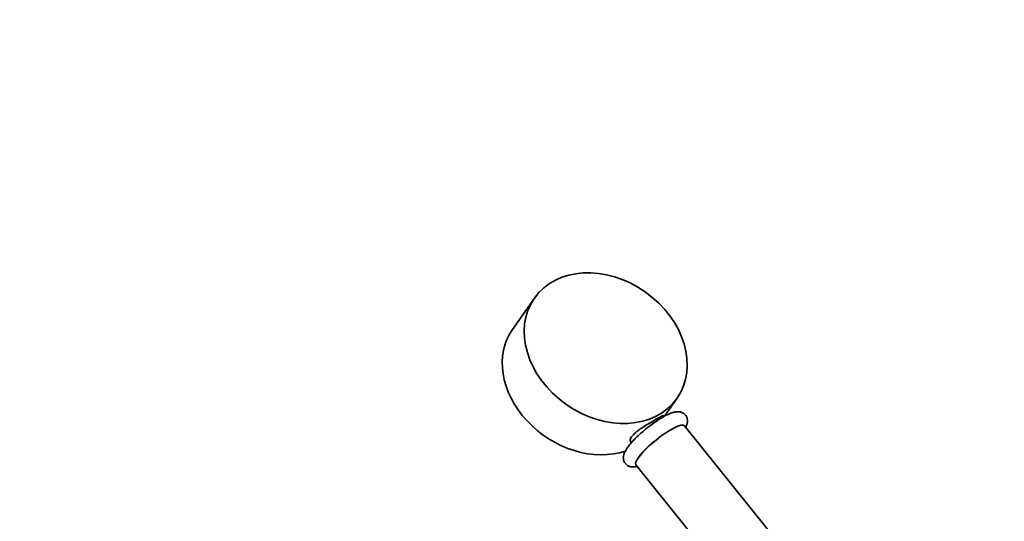
# Model space of a CAD drawing. Units: millimetres. Extents: x 0 to 1455, y 0 to 2548.
# Drawn here: x 0 to 395, y 818 to 1020 of the extents above; entities that cross this region are included whole.
import ezdxf
from ezdxf import colors
from ezdxf.entities.mleader import LeaderData, LeaderLine
from ezdxf.math import Vec2, Vec3

# ---------------------------------------------------------------- set-up
doc = ezdxf.new("R2010")
doc.units = ezdxf.units.MM
doc.layers.add('DV7_Défaut', color=7, linetype='Continuous')
doc.layers.add('Défaut', color=7, linetype='Continuous')

# ---------------------------------------------------------------- blocks, each defined once
blk = doc.blocks.new('_DOT')
at = {"color": 0}
blk.add_line((0, 0), (-1, 0), dxfattribs=at)
at = {"color": 0, "const_width": 0.333}
blk.add_lwpolyline([(-0.1665, 0, 1), (0.1665, 0, 1)], format="xyb", close=True, dxfattribs=at)
blk = doc.blocks.new('SE6')
at = {"layer": 'DV7_Défaut', "color": 7, "linetype": 'Continuous', "lineweight": 35}
for p, q in [((206.69, 907.82), (197.85, 895.24)), ((258.89, 860.36), (263.96, 867.57)), ((258.56, 860.17), (258.27, 860.53)), ((339.82, 765.87), (266.92, 856.56)), ((245.12, 850.56), (245.7, 849.83)), ((247.43, 840.89), (320.34, 750.19))]:
    blk.add_line(p, q, dxfattribs=at)
blk.add_arc((283.76, 816.46), 50.46, 120.4315, 130.0028, dxfattribs=at)
blk.add_ellipse((235.32, 887.69), major_axis=(28.63, -20.13), ratio=0.788675, dxfattribs=at)
for centre, major_axis, ratio, end_param in [((226.49, 875.12), (28.63, -20.13), 0.788675, 5.758124), ((257.18, 848.72), (-9.74, -7.83), 0.211325, 6.283185)]:
    blk.add_ellipse(centre, major_axis=major_axis, ratio=ratio, start_param=3.141593, end_param=end_param, dxfattribs=at)
at = {"layer": 'DV7_Défaut', "color": 7, "linetype": 'Continuous', "lineweight": 18}
for start_param, end_param in [(3.123091, 6.283185), (0, 0.018502)]:
    blk.add_ellipse((257.11, 848.8), major_axis=(-9.74, -7.83), ratio=0.211325, start_param=start_param, end_param=end_param, dxfattribs=at)
at = {"layer": 'DV7_Défaut', "color": 7, "linetype": 'Continuous', "lineweight": 35}
for points, knots in [([(267.47, 855.93), (267.61, 856.2), (267.89, 856.84), (268.19, 857.91), (268.16, 859.28), (267.58, 860.69), (266.45, 861.71), (265.16, 862.16), (263.92, 862.22), (262.55, 861.98), (260.93, 861.4), (259.33, 860.61), (258.44, 860.11), (258.2, 859.97)], [0, 0, 0, 0, 0.06694, 0.160201, 0.244193, 0.327656, 0.418312, 0.497303, 0.57858, 0.677283, 0.816706, 0.957202, 1, 1, 1, 1]), ([(255.34, 859.02), (254.55, 858.56), (253.65, 858.04), (251.78, 856.91), (250.81, 856.31), (248.98, 855.1), (248.12, 854.47), (246.67, 853.24), (246.08, 852.63), (245.29, 851.51), (245.09, 851), (245.09, 850.16), (245.28, 849.84), (245.69, 849.64), (245.73, 849.62), (245.78, 849.6)], [0, 0, 0, 0, 0.163445, 0.163445, 0.32689, 0.32689, 0.490334, 0.490334, 0.653779, 0.653779, 0.817224, 0.817224, 0.980669, 0.980669, 1, 1, 1, 1]), ([(258.55, 860.58), (258.52, 860.62), (258.47, 860.63), (258.2, 860.59), (257.84, 860.42), (256.82, 859.86), (256.14, 859.48), (255.34, 859.02)], [0, 0, 0, 0, 0.163766, 0.163766, 0.581883, 0.581883, 1, 1, 1, 1]), ([(251.32, 855.12), (250.82, 854.71), (249.68, 853.78), (247.79, 852.04), (245.9, 850.11), (244.32, 848.24), (243.21, 846.59), (242.58, 845.17), (242.33, 843.79), (242.52, 842.41), (243.29, 841.11), (244.49, 840.28), (245.76, 839.96), (246.86, 839.99), (247.55, 840.12), (247.89, 840.21)], [0, 0, 0, 0, 0.059731, 0.162448, 0.265963, 0.371554, 0.482295, 0.574049, 0.636921, 0.698453, 0.760067, 0.823234, 0.880721, 0.942995, 1, 1, 1, 1])]:
    blk.add_open_spline(points, degree=3, knots=knots, dxfattribs=at)

msp = doc.modelspace()

# ---------------------------------------------------------------- block references
at = {"layer": 'Défaut'}
msp.add_blockref('SE6', (0, 0), dxfattribs=at)

# ---------------------------------------------------------------- leaders
at = {"layer": 'Défaut', "color": 7, "linetype": 'Continuous', "lineweight": 18}
ml = msp.add_multileader_mtext('Standard', dxfattribs=at)
ml.set_content('{\\pxsm0.9;\\fSolid Edge ISO|b1||i0||c0|p34;\\W1.;06/09/2017\\P}', color=256)
ml.set_leader_properties()
ml.set_arrow_properties(name='DOT')
ml.build(insert=Vec2(0, 0))
ml.multileader.update_dxf_attribs({"leader_type": 0, "dogleg_length": 0, "arrow_head_size": 12})
ctx = ml.context
ctx.base_point, ctx.char_height, ctx.arrow_head_size, ctx.landing_gap_size = Vec3(1117.89, 2541.21), 12, 12, 4.2
notes = []
notes.append((ctx, [(0, (0, 0, 0), (0, 0), (1, 0), 1, [])]))
ctx.mtext.insert = Vec3(1119.89, 2547.33)
ml = msp.add_multileader_mtext('Standard', dxfattribs=at)
ml.set_content('{\\pxsm0.9;\\fArial|b1||i0||c0|p34;\\W1.;13700\\P}', color=256)
ml.set_leader_properties()
ml.set_arrow_properties(name='DOT')
ml.build(insert=Vec2(0, 0))
ml.multileader.update_dxf_attribs({"leader_type": 0, "dogleg_length": 0, "arrow_head_size": 12})
ctx = ml.context
ctx.base_point, ctx.char_height, ctx.arrow_head_size, ctx.landing_gap_size = Vec3(398.77, 2541.04), 12, 12, 4.2
notes.append((ctx, [(0, (0, 0, 0), (0, 0), (1, 0), 1, [])]))
ctx.mtext.insert = Vec3(400.77, 2547.14)
for ctx, leaders in notes:
    for number, flags, end, landing, length, lines in leaders:
        leader = LeaderData()
        leader.index, (leader.has_last_leader_line, leader.has_dogleg_vector, leader.attachment_direction) = number, flags
        leader.last_leader_point, leader.dogleg_vector, leader.dogleg_length = Vec3(end), Vec3(landing), length
        for number, points, colour, breaks in lines:
            line = LeaderLine()
            line.index, line.vertices, line.color, line.breaks = number, Vec3.list(points), colors.encode_raw_color(colour), breaks
            leader.lines.append(line)
        ctx.leaders.append(leader)

doc.saveas('drawing.dxf')
